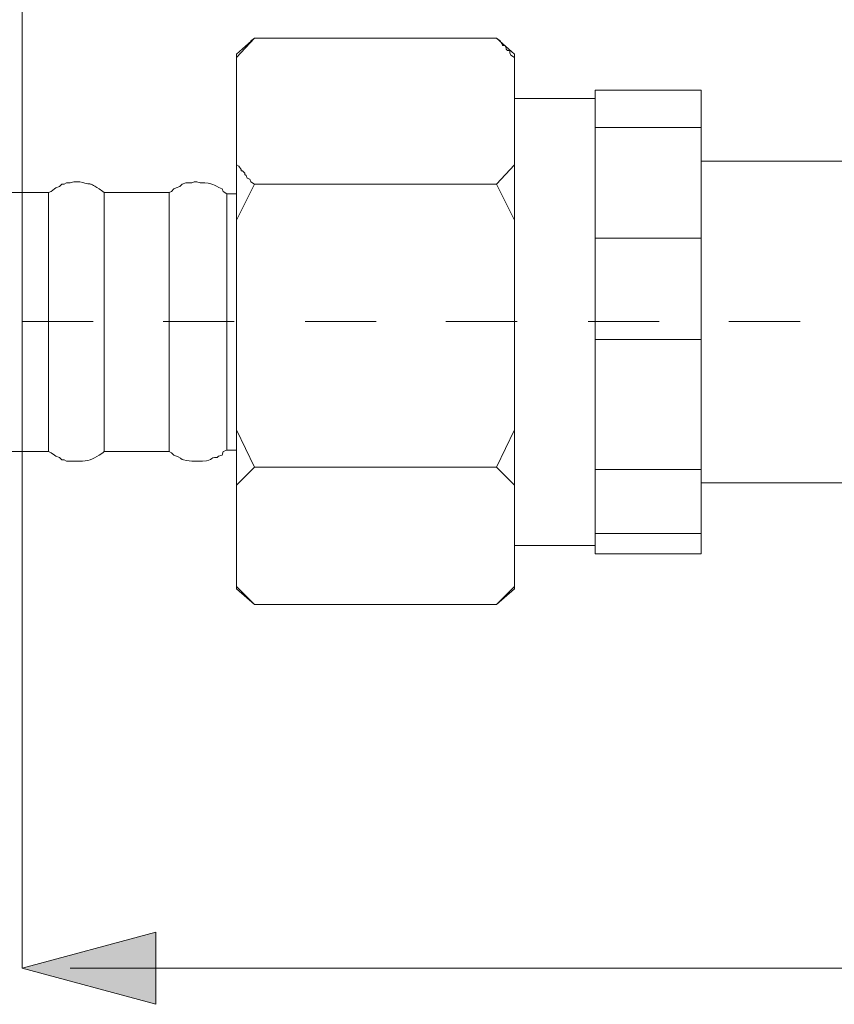
# Model space of a CAD drawing. Units: millimetres. Extents: x 0 to 250, y -250 to 0.
# Drawn here: x 154 to 168, y -197 to -181 of the extents above; entities that cross this region are included whole.
import ezdxf

# ---------------------------------------------------------------- set-up
doc = ezdxf.new("R2010")
doc.units = ezdxf.units.MM
doc.header["$MEASUREMENT"] = 0
doc.layers.add('Layer 1', color=7, linetype='Continuous', lineweight=0)

# ---------------------------------------------------------------- blocks, each defined once
blk = doc.blocks.new('Block_0')
at = {"layer": 'Layer 1', "true_color": 0x000000, "transparency": 33554687}
blk.add_hatch(color=18, dxfattribs=at).paths.add_polyline_path([(156.323, -197.476), (154.082, -196.871), (156.323, -196.266)])
at = {"layer": 'Layer 1', "color": 18, "lineweight": 18, "true_color": 0x000000}
for p, q in [((154.082, -169.161), (154.082, -196.871)), ((157.675, -181.553), (157.977, -181.29)), ((157.675, -181.613), (157.977, -181.29)), ((157.977, -181.29), (157.917, -181.331)), ((162.034, -181.29), (157.977, -181.29)), ((162.034, -181.29), (162.337, -181.553)), ((162.095, -181.331), (162.034, -181.29)), ((157.675, -181.553), (157.675, -181.613)), ((157.675, -181.613), (157.675, -183.41)), ((162.337, -181.553), (162.337, -181.613)), ((162.337, -183.41), (162.337, -181.613)), ((162.337, -182.3), (163.689, -182.3)), ((162.337, -182.3), (163.689, -182.3)), ((165.465, -182.158), (163.689, -182.158)), ((163.689, -182.784), (163.689, -182.158)), ((165.465, -182.784), (165.465, -182.158)), ((163.689, -184.641), (163.689, -182.784)), ((162.337, -183.41), (162.034, -183.732)), ((162.337, -183.41), (162.337, -184.338)), ((165.465, -183.349), (172.609, -183.349)), ((157.675, -184.338), (157.977, -183.732)), ((162.034, -183.732), (162.337, -184.338)), ((153.436, -183.874), (154.526, -183.874)), ((154.526, -183.874), (154.526, -184.237)), ((155.455, -183.874), (156.545, -183.874)), ((155.455, -183.874), (155.455, -184.237)), ((156.545, -183.874), (156.545, -184.237)), ((157.513, -183.894), (157.675, -183.894)), ((157.513, -183.894), (157.513, -184.257)), ((157.513, -183.894), (157.513, -188.193)), ((154.526, -184.237), (154.526, -188.213)), ((155.455, -184.237), (155.455, -188.213)), ((156.545, -184.237), (156.545, -188.213)), ((157.513, -184.257), (157.513, -188.193)), ((157.675, -184.338), (157.675, -187.85)), ((162.337, -187.85), (162.337, -184.338)), ((165.465, -184.641), (163.689, -184.641)), ((163.689, -186.336), (163.689, -184.641)), ((165.465, -186.336), (165.465, -184.641)), ((154.082, -186.033), (155.273, -186.033)), ((156.444, -186.033), (157.634, -186.033)), ((158.825, -186.033), (160.016, -186.033)), ((161.186, -186.033), (162.377, -186.033)), ((163.568, -186.033), (164.759, -186.033)), ((165.929, -186.033), (167.12, -186.033)), ((163.689, -186.336), (165.465, -186.336)), ((163.689, -188.516), (163.689, -186.336)), ((165.465, -186.336), (165.465, -188.516)), ((157.977, -188.475), (157.675, -187.85)), ((157.675, -187.85), (157.675, -188.778)), ((162.337, -187.85), (162.034, -188.475)), ((162.337, -187.85), (162.337, -188.778)), ((154.526, -188.213), (153.436, -188.213)), ((156.545, -188.213), (155.455, -188.213)), ((157.675, -188.193), (157.513, -188.193)), ((157.675, -188.778), (157.977, -188.475)), ((162.034, -188.475), (157.977, -188.475)), ((162.034, -188.475), (162.337, -188.778)), ((165.465, -188.516), (163.689, -188.516)), ((163.689, -189.585), (163.689, -188.516)), ((172.609, -188.738), (165.465, -188.738)), ((157.675, -188.778), (157.675, -190.473)), ((162.337, -190.473), (162.337, -188.778)), ((163.689, -189.928), (163.689, -189.585)), ((165.465, -189.585), (165.465, -189.928)), ((163.689, -189.787), (162.337, -189.787)), ((163.689, -189.787), (162.337, -189.787)), ((165.465, -189.928), (163.689, -189.928)), ((157.977, -190.776), (157.675, -190.473)), ((157.675, -190.473), (157.675, -190.514)), ((157.977, -190.776), (157.675, -190.514)), ((162.337, -190.473), (162.034, -190.776)), ((162.337, -190.514), (162.034, -190.776)), ((162.337, -190.473), (162.337, -190.514)), ((162.034, -190.776), (157.977, -190.776)), ((154.89, -196.871), (175.899, -196.871))]:
    blk.add_line(p, q, dxfattribs=at)
for points in [[(162.034, -181.29), (162.095, -181.331), (162.115, -181.371), (162.135, -181.391), (162.135, -181.412), (162.175, -181.412), (162.195, -181.452), (162.195, -181.472), (162.216, -181.492), (162.256, -181.492), (162.256, -181.533), (162.276, -181.573), (162.337, -181.613)], [(163.689, -182.784), (165.465, -182.784), (165.465, -184.641)], [(162.034, -183.732), (157.977, -183.732), (157.917, -183.692), (157.897, -183.652), (157.856, -183.632), (157.836, -183.591), (157.816, -183.571), (157.816, -183.551), (157.776, -183.51), (157.755, -183.51), (157.755, -183.49), (157.715, -183.43), (157.675, -183.41), (157.675, -184.338)], [(163.689, -189.585), (165.465, -189.585), (165.465, -188.516)], [(156.323, -196.266), (154.082, -196.871), (156.323, -197.476), (156.323, -196.266)]]:
    blk.add_lwpolyline(points, dxfattribs=at)
at = {"layer": 'Layer 1'}
blk.add_lwpolyline([(156.323, -197.476), (154.082, -196.871), (156.323, -196.266)], close=True, dxfattribs=at)
at = {"layer": 'Layer 1', "color": 18, "lineweight": 18, "true_color": 0x000000}
blk.add_lwpolyline([(156.323, -197.476), (154.082, -196.871), (156.323, -196.266)], close=True, dxfattribs=at)
for points, knots in [([(155.455, -183.874), (155.455, -183.874), (155.435, -183.854), (155.435, -183.854), (155.435, -183.854), (155.374, -183.813), (155.374, -183.813), (155.135, -183.669), (155.327, -183.779), (155.051, -183.692), (155.051, -183.692), (154.95, -183.692), (154.95, -183.692), (154.95, -183.692), (154.89, -183.712), (154.89, -183.712), (154.89, -183.712), (154.829, -183.712), (154.829, -183.712), (154.829, -183.712), (154.789, -183.732), (154.789, -183.732), (154.789, -183.732), (154.748, -183.732), (154.748, -183.732), (154.748, -183.732), (154.708, -183.773), (154.708, -183.773), (154.708, -183.773), (154.647, -183.793), (154.647, -183.793), (154.647, -183.793), (154.627, -183.813), (154.627, -183.813), (154.627, -183.813), (154.567, -183.854), (154.567, -183.854), (154.567, -183.854), (154.526, -183.874), (154.526, -183.874)], [0, 0, 0, 0, 1, 1, 1, 2, 2, 2, 3, 3, 3, 4, 4, 4, 5, 5, 5, 6, 6, 6, 7, 7, 7, 8, 8, 8, 9, 9, 9, 10, 10, 10, 11, 11, 11, 12, 12, 12, 13, 13, 13, 13]), ([(157.513, -183.894), (157.513, -183.894), (157.453, -183.854), (157.453, -183.854), (157.453, -183.854), (157.433, -183.813), (157.433, -183.813), (157.275, -183.745), (157.301, -183.712), (157.069, -183.712), (157.069, -183.712), (157.009, -183.692), (157.009, -183.692), (157.009, -183.692), (156.968, -183.692), (156.968, -183.692), (156.968, -183.692), (156.928, -183.712), (156.928, -183.712), (156.928, -183.712), (156.827, -183.712), (156.827, -183.712), (156.827, -183.712), (156.767, -183.732), (156.767, -183.732), (156.767, -183.732), (156.726, -183.773), (156.726, -183.773), (156.726, -183.773), (156.666, -183.793), (156.666, -183.793), (156.666, -183.793), (156.625, -183.813), (156.625, -183.813), (156.625, -183.813), (156.585, -183.854), (156.585, -183.854), (156.585, -183.854), (156.545, -183.874), (156.545, -183.874)], [0, 0, 0, 0, 1, 1, 1, 2, 2, 2, 3, 3, 3, 4, 4, 4, 5, 5, 5, 6, 6, 6, 7, 7, 7, 8, 8, 8, 9, 9, 9, 10, 10, 10, 11, 11, 11, 12, 12, 12, 13, 13, 13, 13]), ([(154.526, -188.213), (154.526, -188.213), (154.567, -188.233), (154.567, -188.233), (154.567, -188.233), (154.627, -188.273), (154.627, -188.273), (154.627, -188.273), (154.647, -188.294), (154.647, -188.294), (154.647, -188.294), (154.708, -188.314), (154.708, -188.314), (154.708, -188.314), (154.748, -188.354), (154.748, -188.354), (154.748, -188.354), (154.789, -188.354), (154.789, -188.354), (154.789, -188.354), (154.829, -188.374), (154.829, -188.374), (154.829, -188.374), (155.051, -188.374), (155.051, -188.374), (155.177, -188.386), (155.272, -188.337), (155.374, -188.273), (155.374, -188.273), (155.435, -188.233), (155.435, -188.233), (155.435, -188.233), (155.455, -188.213), (155.455, -188.213)], [0, 0, 0, 0, 1, 1, 1, 2, 2, 2, 3, 3, 3, 4, 4, 4, 5, 5, 5, 6, 6, 6, 7, 7, 7, 8, 8, 8, 9, 9, 9, 10, 10, 10, 11, 11, 11, 11]), ([(156.545, -188.213), (156.545, -188.213), (156.585, -188.233), (156.585, -188.233), (156.585, -188.233), (156.625, -188.273), (156.625, -188.273), (156.873, -188.367), (156.629, -188.335), (156.928, -188.374), (156.928, -188.374), (157.009, -188.374), (157.009, -188.374), (157.317, -188.397), (157.204, -188.297), (157.352, -188.314), (157.352, -188.314), (157.372, -188.294), (157.372, -188.294), (157.372, -188.294), (157.433, -188.273), (157.433, -188.273), (157.433, -188.273), (157.453, -188.213), (157.453, -188.213), (157.453, -188.213), (157.513, -188.193), (157.513, -188.193)], [0, 0, 0, 0, 1, 1, 1, 2, 2, 2, 3, 3, 3, 4, 4, 4, 5, 5, 5, 6, 6, 6, 7, 7, 7, 8, 8, 8, 9, 9, 9, 9])]:
    blk.add_open_spline(points, degree=3, knots=knots, dxfattribs=at)

msp = doc.modelspace()

# ---------------------------------------------------------------- block references
at = {"layer": 'Layer 1'}
msp.add_blockref('Block_0', (0, 0), dxfattribs=at)

doc.saveas('drawing.dxf')
